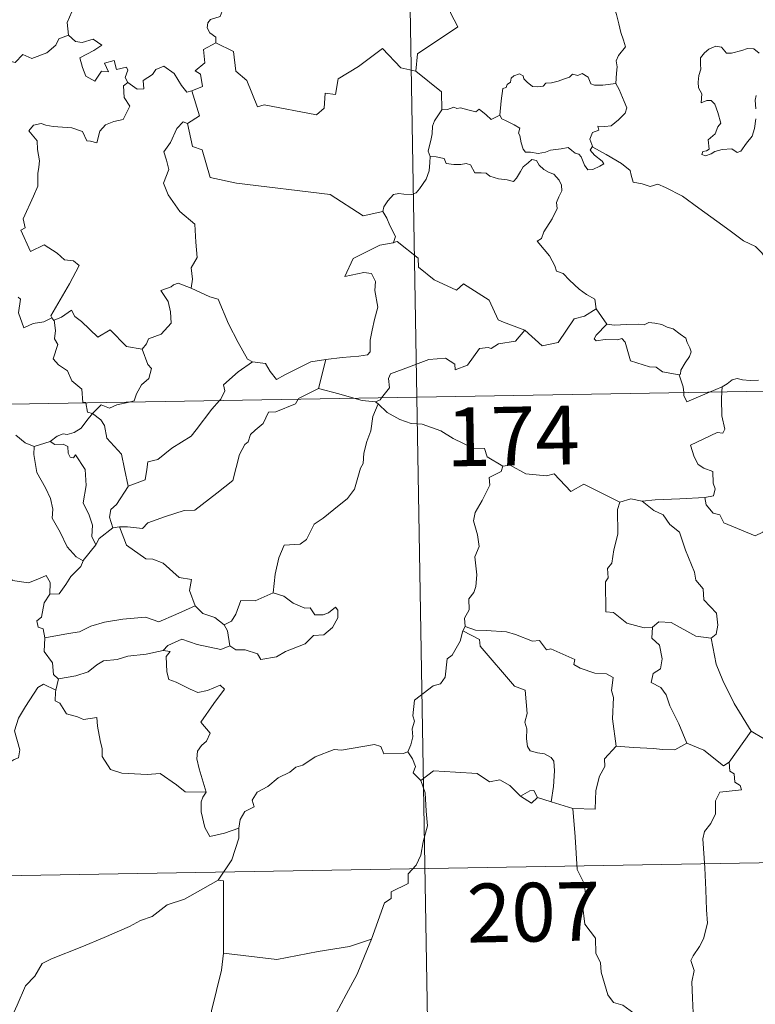
# Model space of a CAD drawing. Units: metres. Extents: x 617554 to 622059, y 4685073 to 4688119.
# Drawn here: x 618048 to 618142, y 4687058 to 4687183 of the extents above; entities that cross this region are included whole.
import ezdxf
from ezdxf.enums import TextEntityAlignment as Align

# ---------------------------------------------------------------- set-up
doc = ezdxf.new("R2010")
doc.units = ezdxf.units.M
doc.header["$MEASUREMENT"] = 0
doc.layers.add('Level 63', color=7, linetype='Continuous', lineweight=0)
doc.styles.add('Arial', font='ARIAL.TTF', dxfattribs={"height": 0.2})

msp = doc.modelspace()

# ---------------------------------------------------------------- linework, layer by layer
at = {"layer": 'Level 63', "linetype": 'Continuous', "lineweight": 0}
for points in [[(618094.6, 4687376.11, -0.74), (618098.73, 4687135.21, -0.74)], [(618104.05, 4687204.01, -0.74), (618104.26, 4687203.64, -0.74), (618105.01, 4687202.61, -0.74), (618105.1, 4687199.48, -0.74), (618106.05, 4687196.58, -0.74), (618107.54, 4687196.27, -0.74), (618107.64, 4687194.36, -0.74), (618106.64, 4687192.1, -0.74), (618105.43, 4687190.48, -0.74), (618104.56, 4687186.65, -0.74), (618103.38, 4687185.77, -0.74), (618103.02, 4687184.31, -0.74), (618103.98, 4687182.53, -0.74), (618098.83, 4687179.08, -0.74), (618098.59, 4687176.87, -0.74)], [(618053.04, 4687190.71, -0.74), (618053.14, 4687189.79, -0.74), (618054.14, 4687188.65, -0.74), (618055.06, 4687188.13, -0.74), (618054.65, 4687187.08, -0.74), (618055.27, 4687185.91, -0.74), (618054.67, 4687184.43, -0.74), (618054.07, 4687183.07, -0.74), (618054.23, 4687181.47, -0.74)], [(618124.13, 4687175.29, -0.74), (618124.24, 4687176.59, -0.74), (618124.31, 4687177.4, -0.74), (618124.16, 4687178.16, -0.74), (618124.49, 4687178.86, -0.74), (618125.37, 4687179.95, -0.74), (618125.13, 4687180.81, -0.74), (618124.77, 4687181.81, -0.74), (618124.54, 4687182.92, -0.74), (618124.22, 4687184.11, -0.74), (618123.97, 4687184.89, -0.74), (618123.59, 4687186.1, -0.74), (618123.22, 4687186.72, -0.74), (618123.33, 4687187.48, -0.74), (618123.5, 4687187.99, -0.74), (618123.51, 4687188.01, -0.74)], [(618073.87, 4687184.52, -0.74), (618073.61, 4687183.83, -0.74), (618072.37, 4687183.44, -0.74), (618072.06, 4687183.03, -0.74), (618071.97, 4687182.38, -0.74), (618072.28, 4687181.77, -0.74), (618073.05, 4687181.18, -0.74), (618073.06, 4687180.47, -0.74)], [(618035.03, 4687175.02, -0.74), (618036.18, 4687174.79, -0.74), (618036.75, 4687175.08, -0.74), (618037.54, 4687174.31, -0.74), (618040.13, 4687175.21, -0.74), (618040.78, 4687177.55, -0.74), (618043.06, 4687177.48, -0.74), (618045.94, 4687178.36, -0.74), (618047.45, 4687177.95, -0.74), (618048.41, 4687179, -0.74), (618049.56, 4687178.47, -0.74), (618051.48, 4687179.18, -0.74), (618052.63, 4687180.16, -0.74), (618053.02, 4687180.99, -0.74), (618054.23, 4687181.47, -0.74)], [(618054.23, 4687181.47, -0.74), (618055.13, 4687180.66, -0.74), (618055.99, 4687180.51, -0.74), (618057.42, 4687180.94, -0.74), (618058.49, 4687180.17, -0.74), (618057.47, 4687179.49, -0.74), (618055.71, 4687178.57, -0.74), (618056.05, 4687177.33, -0.74), (618056.46, 4687176.22, -0.74), (618057.6, 4687175.57, -0.74), (618058.47, 4687176.87, -0.74), (618059.36, 4687176.75, -0.74), (618058.84, 4687177.89, -0.74), (618060.1, 4687178.21, -0.74), (618060.4, 4687177.08, -0.74), (618061.67, 4687177.37, -0.74), (618061.83, 4687176.98, -0.74), (618061.48, 4687176.04, -0.74), (618061.84, 4687175.4, -0.74)], [(618073.06, 4687180.47, -0.74), (618071.47, 4687179.62, -0.74), (618071.68, 4687177.93, -0.74), (618070.42, 4687176.88, -0.74), (618071.11, 4687176.49, -0.74), (618071.34, 4687174.9, -0.74), (618070.01, 4687174.36, -0.74)], [(618098.59, 4687176.87, -0.74), (618096.68, 4687177.29, -0.74), (618094.34, 4687179.73, -0.74), (618091.26, 4687177.43, -0.74), (618088.69, 4687175.89, -0.74), (618088.36, 4687173.87, -0.74), (618087.03, 4687174.04, -0.74), (618086.91, 4687172.12, -0.74), (618085.93, 4687171.26, -0.74), (618079.25, 4687172.57, -0.74), (618078.38, 4687172.32, -0.74), (618077.01, 4687175.67, -0.74), (618075.6, 4687176.85, -0.74), (618075.34, 4687179.36, -0.74), (618073.06, 4687180.47, -0.74)], [(618142.43, 4687179.15, -0.74), (618141.74, 4687179.72, -0.74), (618140.95, 4687179.75, -0.74), (618140.24, 4687179.51, -0.74), (618138.9, 4687179.15, -0.74), (618138.25, 4687179.17, -0.74), (618137.64, 4687179.91, -0.74), (618136.89, 4687180.05, -0.74), (618136.02, 4687179.65, -0.74), (618135.45, 4687179.18, -0.74), (618134.94, 4687178.57, -0.74), (618134.96, 4687177.71, -0.74), (618134.97, 4687177.12, -0.74), (618134.75, 4687176.31, -0.74), (618134.64, 4687175.47, -0.74), (618134.7, 4687174.73, -0.74), (618135.11, 4687173.95, -0.74), (618135.02, 4687172.8, -0.74), (618135.77, 4687173.1, -0.74), (618136.3, 4687173.1, -0.74), (618136.79, 4687172.64, -0.74), (618137.16, 4687171.59, -0.74), (618137.56, 4687170.23, -0.74), (618137.15, 4687169.75, -0.74), (618136.8, 4687168.83, -0.74), (618135.94, 4687168.07, -0.74), (618136.07, 4687166.88, -0.74), (618135.73, 4687166.67, -0.74), (618135.23, 4687166.58, -0.74), (618135.13, 4687166.2, -0.74), (618135.57, 4687166.02, -0.74), (618136.3, 4687166.31, -0.74), (618136.79, 4687166.58, -0.74), (618137.73, 4687166.85, -0.74), (618138.96, 4687166.93, -0.74), (618139.61, 4687166.45, -0.74), (618140.11, 4687166.62, -0.74), (618140.83, 4687167.65, -0.74), (618141.56, 4687168.55, -0.74), (618141.86, 4687169.53, -0.74), (618142.02, 4687170.77, -0.74)], [(618061.84, 4687175.4, -0.74), (618063, 4687174.55, -0.74), (618063.85, 4687174.58, -0.74), (618063.79, 4687175.65, -0.74), (618064.99, 4687176.42, -0.74), (618065.39, 4687177.07, -0.74), (618066.44, 4687177.5, -0.74), (618067.76, 4687176.55, -0.74), (618068.68, 4687175.02, -0.74), (618069.35, 4687174.19, -0.74), (618070.01, 4687174.36, -0.74)], [(618098.59, 4687176.87, -0.74), (618101.86, 4687174.2, -0.74), (618101.93, 4687171.9, -0.74)], [(618109.33, 4687171.24, -0.74), (618109.48, 4687173.08, -0.74), (618109.7, 4687174.66, -0.74), (618110.15, 4687174.78, -0.74), (618110.28, 4687175.15, -0.74), (618110.68, 4687175.47, -0.74), (618110.79, 4687175.98, -0.74), (618111.13, 4687176.24, -0.74), (618111.83, 4687176.51, -0.74), (618112.3, 4687176.26, -0.74), (618112.38, 4687175.87, -0.74), (618112.81, 4687175.47, -0.74), (618113.51, 4687174.89, -0.74), (618114.16, 4687174.84, -0.74), (618114.87, 4687174.93, -0.74), (618115.18, 4687175.31, -0.74), (618115.92, 4687175.37, -0.74), (618116.78, 4687175.57, -0.74), (618117.57, 4687175.88, -0.74), (618118.24, 4687176.08, -0.74), (618118.61, 4687176.48, -0.74), (618119.28, 4687176.31, -0.74), (618119.85, 4687176.54, -0.74), (618120.62, 4687176.08, -0.74), (618120.96, 4687175.24, -0.74), (618121.4, 4687175.08, -0.74), (618122.48, 4687175.08, -0.74), (618124.13, 4687175.29, -0.74)], [(618061.84, 4687175.4, -0.74), (618061.26, 4687175, -0.74), (618061.36, 4687173.51, -0.74), (618062.08, 4687172.4, -0.74), (618061.22, 4687170.68, -0.74), (618060.04, 4687170.44, -0.74), (618058.99, 4687170.01, -0.74), (618058.24, 4687169.17, -0.74), (618057.88, 4687167.7, -0.74), (618057.07, 4687167.92, -0.74), (618056.58, 4687167.96, -0.74), (618056.04, 4687169.15, -0.74), (618054.69, 4687169.6, -0.74), (618052.3, 4687169.78, -0.74), (618051.35, 4687169.95, -0.74), (618050.78, 4687170.17, -0.74), (618049.8, 4687169.95, -0.74), (618049.19, 4687169.22, -0.74), (618050.25, 4687167.97, -0.74), (618050.28, 4687166.84, -0.74), (618050.53, 4687165.42, -0.74), (618050.46, 4687164.61, -0.74), (618050.32, 4687163.78, -0.74), (618050.33, 4687162.16, -0.74), (618049.8, 4687160.87, -0.74), (618048.48, 4687158.01, -0.74), (618048.71, 4687156.83, -0.74), (618048.17, 4687156.54, -0.74), (618049.38, 4687153.82, -0.74), (618051.15, 4687154.68, -0.74), (618052.81, 4687153.61, -0.74), (618053.72, 4687152.77, -0.74), (618054.89, 4687152.62, -0.74), (618055.61, 4687152.04, -0.74), (618054.37, 4687149.71, -0.74), (618051.99, 4687145.6, -0.74), (618052.14, 4687145.36, -0.74)], [(618124.13, 4687175.29, -0.74), (618124.55, 4687174.51, -0.74), (618125.2, 4687172.99, -0.74), (618125.55, 4687172.17, -0.74), (618125.31, 4687171.48, -0.74), (618124.48, 4687170.64, -0.74), (618123.56, 4687169.87, -0.74), (618122.73, 4687169.78, -0.74), (618121.85, 4687169.84, -0.74), (618121.96, 4687169.31, -0.74), (618121.14, 4687169.03, -0.74), (618120.81, 4687168.17, -0.74), (618121.2, 4687167.14, -0.74)], [(618070.01, 4687174.36, -0.74), (618070.98, 4687171.13, -0.74), (618069.44, 4687170.17, -0.74)], [(618142.03, 4687172.04, -0.74), (618141.94, 4687173.15, -0.74), (618142.06, 4687173.73, -0.74)], [(618101.93, 4687171.9, -0.74), (618101.56, 4687171.39, -0.74), (618101, 4687170.52, -0.74), (618100.71, 4687169.83, -0.74), (618100.67, 4687168.87, -0.74), (618100.5, 4687167.99, -0.74), (618100.29, 4687167.2, -0.74), (618100.16, 4687166.62, -0.74), (618100.41, 4687165.97, -0.74)], [(618109.33, 4687171.24, -0.74), (618108.24, 4687170.7, -0.74), (618107.58, 4687171.27, -0.74), (618106.67, 4687171.98, -0.74), (618106.26, 4687171.67, -0.74), (618105.24, 4687171.93, -0.74), (618104.3, 4687172.16, -0.74), (618103.84, 4687172.09, -0.74), (618103.45, 4687172.24, -0.74), (618102.66, 4687171.96, -0.74), (618101.95, 4687171.92, -0.74), (618101.93, 4687171.9, -0.74)], [(618121.2, 4687167.14, -0.74), (618121.12, 4687167.2, -0.74), (618120.87, 4687166.76, -0.74), (618121.42, 4687166.11, -0.74), (618122.39, 4687165.38, -0.74), (618122.6, 4687165.01, -0.74), (618122.1, 4687164.71, -0.74), (618121.19, 4687164.3, -0.74), (618120.55, 4687164.27, -0.74), (618120.15, 4687164.83, -0.74), (618119.69, 4687165.9, -0.74), (618119.42, 4687166.25, -0.74), (618118.95, 4687166.38, -0.74), (618118.51, 4687166.71, -0.74), (618118.07, 4687167.12, -0.74), (618117.16, 4687166.94, -0.74), (618115.81, 4687166.75, -0.74), (618115.16, 4687166.51, -0.74), (618114.22, 4687166.34, -0.74), (618113.23, 4687166.51, -0.74), (618112.62, 4687166.52, -0.74), (618112.32, 4687166.89, -0.74), (618112.07, 4687167.69, -0.74), (618111.87, 4687168.63, -0.74), (618111.7, 4687168.95, -0.74), (618111.88, 4687169.57, -0.74), (618111.14, 4687170.02, -0.74), (618110.14, 4687170.53, -0.74), (618109.57, 4687170.78, -0.74), (618109.33, 4687171.24, -0.74)], [(618069.44, 4687170.17, -0.74), (618068.88, 4687170.39, -0.74), (618068.07, 4687169.54, -0.74), (618067.28, 4687167.76, -0.74), (618066.41, 4687166.53, -0.74), (618066.77, 4687165.48, -0.74), (618067.07, 4687164.29, -0.74), (618066.38, 4687162.54, -0.74), (618066.97, 4687161.06, -0.74), (618068.47, 4687158.91, -0.74), (618070.38, 4687157.32, -0.74), (618070.53, 4687155.03, -0.74), (618070.66, 4687153.06, -0.74), (618069.92, 4687151.74, -0.74), (618070.1, 4687150.27, -0.74), (618069.92, 4687149.14, -0.74), (618069.93, 4687149.13, -0.74)], [(618069.44, 4687170.17, -0.74), (618070.09, 4687167.23, -0.74), (618071.3, 4687166.8, -0.74), (618072.35, 4687163.27, -0.74), (618075.72, 4687162.55, -0.74), (618087.66, 4687161.11, -0.74), (618091.87, 4687158.39, -0.74), (618094.4, 4687158.93, -0.74)], [(618144.57, 4687151.15, -0.74), (618143.95, 4687151.81, -0.74), (618142.79, 4687153.64, -0.74), (618141.97, 4687154.47, -0.74), (618140.45, 4687155.17, -0.74), (618138.72, 4687156.47, -0.74), (618137.02, 4687157.7, -0.74), (618134.74, 4687159.37, -0.74), (618132.65, 4687160.88, -0.74), (618130.5, 4687161.99, -0.74), (618129.5, 4687162.44, -0.74), (618128.5, 4687162.11, -0.74), (618127.5, 4687162.48, -0.74), (618126.37, 4687162.69, -0.74), (618126.08, 4687163.58, -0.74), (618125.97, 4687164.18, -0.74), (618124.84, 4687165.05, -0.74), (618122.91, 4687166.2, -0.74), (618121.2, 4687167.14, -0.74)], [(618100.41, 4687165.97, -0.74), (618100.39, 4687165.19, -0.74), (618100.32, 4687164.13, -0.74), (618099.94, 4687163.05, -0.74), (618099.08, 4687161.82, -0.74), (618098.64, 4687161.3, -0.74), (618098.11, 4687161.12, -0.74), (618097.07, 4687161.13, -0.74), (618096.41, 4687161.23, -0.74), (618095.74, 4687161.09, -0.74), (618095.01, 4687160.3, -0.74), (618094.5, 4687159.51, -0.74), (618094.4, 4687158.93, -0.74)], [(618100.41, 4687165.97, -0.74), (618101.21, 4687165.93, -0.74), (618102.22, 4687165.68, -0.74), (618102.46, 4687165.06, -0.74), (618103.44, 4687164.95, -0.74), (618104.36, 4687164.95, -0.74), (618105.02, 4687165.06, -0.74), (618105.6, 4687164.87, -0.74), (618106.14, 4687163.87, -0.74), (618106.95, 4687163.85, -0.74), (618107.56, 4687163.83, -0.74), (618108.05, 4687163.44, -0.74), (618109.16, 4687163.09, -0.74), (618110.28, 4687162.97, -0.74), (618111.06, 4687162.75, -0.74), (618111.44, 4687163.19, -0.74), (618111.98, 4687164.03, -0.74), (618112.32, 4687164.64, -0.74), (618112.96, 4687165.15, -0.74), (618113.42, 4687165.57, -0.74), (618114, 4687165.46, -0.74), (618114.35, 4687164.86, -0.74), (618114.94, 4687164.3, -0.74), (618115.63, 4687163.93, -0.74), (618116.2, 4687163.69, -0.74), (618116.92, 4687162.93, -0.74), (618117.18, 4687162.29, -0.74), (618117.24, 4687161.57, -0.74), (618116.84, 4687160.8, -0.74), (618116.54, 4687160.06, -0.74), (618116.64, 4687159.31, -0.74), (618115.99, 4687158.01, -0.74), (618114.96, 4687156.33, -0.74), (618114.66, 4687155.47, -0.74), (618114.1, 4687155.16, -0.74)], [(618094.4, 4687158.93, -0.74), (618094.91, 4687158.06, -0.74), (618095.27, 4687157.12, -0.74), (618096.02, 4687155.72, -0.74), (618095.73, 4687154.95, -0.74)], [(618095.73, 4687154.95, -0.74), (618095.69, 4687154.94, -0.74), (618094.01, 4687154.63, -0.74), (618090.61, 4687152.94, -0.74), (618089.55, 4687150.63, -0.74), (618091.95, 4687151.12, -0.74), (618092.96, 4687151.02, -0.74), (618093.46, 4687149.97, -0.74), (618093.36, 4687148.82, -0.74), (618093.73, 4687146.72, -0.74), (618093.34, 4687145.15, -0.74), (618093.02, 4687143.76, -0.74), (618092.76, 4687142.48, -0.74), (618092.76, 4687141.01, -0.74), (618092.42, 4687140.62, -0.74), (618091.33, 4687140.44, -0.74), (618089.19, 4687140.28, -0.74), (618087.1, 4687140.03, -0.74)], [(618112.51, 4687143.76, -0.74), (618109.78, 4687144.78, -0.74), (618109.12, 4687145.08, -0.74), (618107.95, 4687147.59, -0.74), (618104.69, 4687149.67, -0.74), (618103.79, 4687148.87, -0.74), (618100.96, 4687150.2, -0.74), (618098.94, 4687151.84, -0.74), (618098.89, 4687152.98, -0.74), (618096.23, 4687155.08, -0.74), (618095.73, 4687154.95, -0.74)], [(618114.1, 4687155.16, -0.74), (618114.99, 4687154.06, -0.74), (618115.68, 4687153.26, -0.74), (618116.36, 4687151.98, -0.74), (618116.58, 4687151.32, -0.74), (618117.41, 4687151.02, -0.74), (618118.24, 4687150.17, -0.74), (618119.44, 4687149, -0.74), (618120.39, 4687148.32, -0.74), (618121.46, 4687147.75, -0.74), (618121.61, 4687146.5, -0.74)], [(618069.93, 4687149.13, -0.74), (618068.27, 4687149.78, -0.74), (618067.67, 4687149.56, -0.74), (618067.34, 4687149.29, -0.74), (618066.06, 4687148.85, -0.74), (618066.96, 4687147.42, -0.74), (618067.29, 4687146.1, -0.74), (618067.38, 4687144.68, -0.74), (618066.08, 4687143.25, -0.74), (618064.45, 4687142.65, -0.74), (618064.19, 4687142.02, -0.74), (618063.64, 4687141.33, -0.74)], [(618069.93, 4687149.13, -0.74), (618072.29, 4687148.04, -0.74), (618073.34, 4687147.75, -0.74), (618074.68, 4687144.6, -0.74), (618075.9, 4687142.21, -0.74), (618077.1, 4687140.06, -0.74), (618077.76, 4687139.74, -0.74)], [(618052.14, 4687145.36, -0.74), (618051.12, 4687144.85, -0.74), (618049.73, 4687144.63, -0.74), (618048.54, 4687144.09, -0.74), (618047.87, 4687146, -0.74), (618048.13, 4687147.75, -0.74), (618047.82, 4687147.99, -0.74)], [(618052.4, 4687145.04, -0.74), (618053.34, 4687145.44, -0.74), (618054.63, 4687146.32, -0.74), (618055.06, 4687145.53, -0.74), (618055.9, 4687144.89, -0.74), (618057.98, 4687142.88, -0.74), (618059.57, 4687143.83, -0.74), (618061.64, 4687141.67, -0.74), (618063.64, 4687141.33, -0.74)], [(618112.51, 4687143.76, -0.74), (618114.72, 4687141.75, -0.74), (618116.78, 4687142.19, -0.74), (618118.8, 4687145.22, -0.74), (618120.12, 4687145.54, -0.74), (618121.61, 4687146.5, -0.74)], [(618121.61, 4687146.5, -0.74), (618122.97, 4687144.55, -0.74)], [(618052.14, 4687145.36, -0.74), (618052.36, 4687145.02, -0.74), (618052.4, 4687145.04, -0.74)], [(618052.4, 4687145.04, -0.74), (618052.57, 4687143.73, -0.74), (618052.45, 4687142.67, -0.74), (618052.88, 4687141.94, -0.74), (618052.3, 4687140.11, -0.74), (618052.96, 4687139.36, -0.74), (618054.13, 4687138.56, -0.74), (618054.68, 4687137.28, -0.74), (618055.96, 4687136.22, -0.74), (618056.1, 4687134.54, -0.74), (618056.47, 4687134.53, -0.74), (618056.47, 4687134.49, -0.74)], [(618094.23, 4687135.14, -0.74), (618095.22, 4687136.41, -0.74), (618095.1, 4687137.58, -0.74), (618095.35, 4687138.21, -0.74), (618096.97, 4687138.79, -0.74), (618100.27, 4687140.02, -0.74), (618102.4, 4687140.21, -0.74), (618103.59, 4687139.41, -0.74), (618103.62, 4687138.7, -0.74), (618105.18, 4687139.29, -0.74), (618106.72, 4687141.41, -0.74), (618107.84, 4687141.54, -0.74), (618108.24, 4687141.41, -0.74), (618109.17, 4687142.03, -0.74), (618111.33, 4687142.36, -0.74), (618112.51, 4687143.76, -0.74)], [(618122.97, 4687144.55, -0.74), (618121.62, 4687143.14, -0.74), (618121.35, 4687142.67, -0.74), (618121.61, 4687142.43, -0.74), (618122.77, 4687142.6, -0.74), (618124.33, 4687142.54, -0.74), (618124.89, 4687142.71, -0.74), (618125.32, 4687142.22, -0.74), (618126, 4687139.85, -0.74), (618128.43, 4687139.07, -0.74), (618129.3, 4687139.05, -0.74), (618130.09, 4687138.45, -0.74), (618132.23, 4687138.05, -0.74)], [(618122.97, 4687144.55, -0.74), (618123.97, 4687144.42, -0.74), (618125.51, 4687144.49, -0.74), (618127.05, 4687144.52, -0.74), (618127.75, 4687144.47, -0.74), (618128.34, 4687144.74, -0.74), (618129.1, 4687144.66, -0.74), (618130.03, 4687144.5, -0.74), (618130.71, 4687144.16, -0.74), (618131.44, 4687143.93, -0.74), (618132.34, 4687143.27, -0.74), (618133.07, 4687142.73, -0.74), (618133.23, 4687142.21, -0.74), (618133.6, 4687141.5, -0.74), (618133.77, 4687141, -0.74), (618133.56, 4687140.41, -0.74), (618133.01, 4687139.61, -0.74), (618132.44, 4687138.68, -0.74), (618132.38, 4687138.17, -0.74), (618132.23, 4687138.05, -0.74)], [(618063.64, 4687141.33, -0.74), (618064.39, 4687139.39, -0.74), (618064.86, 4687138.86, -0.74), (618064.52, 4687137.61, -0.74), (618063.59, 4687136.79, -0.74), (618062.95, 4687135.65, -0.74), (618062.64, 4687134.73, -0.74), (618062.01, 4687134.58, -0.74)], [(618077.76, 4687139.74, -0.74), (618079.41, 4687139.53, -0.74), (618080, 4687138.48, -0.74), (618080.8, 4687137.47, -0.74), (618081.88, 4687138.07, -0.74), (618085.21, 4687139.71, -0.74), (618087.1, 4687140.03, -0.74)], [(618087.1, 4687140.03, -0.74), (618086.17, 4687136.34, -0.74)], [(617833.93, 4687130.67, -0.74), (618363.53, 4687139.75, -0.74)], [(618073.54, 4687134.78, -0.74), (618073.7, 4687134.95, -0.74), (618074.23, 4687136.02, -0.74), (618074.04, 4687136.8, -0.74), (618075.9, 4687138.45, -0.74), (618077.76, 4687139.74, -0.74)], [(618132.23, 4687138.05, -0.74), (618132.73, 4687136.55, -0.74), (618132.8, 4687135.8, -0.74)], [(618137.72, 4687136.55, -0.74), (618138.36, 4687136.92, -0.74), (618138.99, 4687137.41, -0.74), (618139.61, 4687137.59, -0.74), (618140.29, 4687137.43, -0.74), (618141.31, 4687137.36, -0.74), (618142.34, 4687137.37, -0.74)], [(618086.17, 4687136.34, -0.74), (618083.63, 4687135.04, -0.74), (618083.58, 4687134.95, -0.74)], [(618090.69, 4687135.08, -0.74), (618088.76, 4687135.64, -0.74), (618086.17, 4687136.34, -0.74)], [(618136.09, 4687135.85, -0.74), (618137.72, 4687136.55, -0.74)], [(618137.72, 4687136.55, -0.74), (618137.67, 4687135.88, -0.74)], [(618083.58, 4687134.95, -0.74), (618083.25, 4687134.37, -0.74), (618080.74, 4687133.34, -0.74), (618079.8, 4687133.29, -0.74), (618079.11, 4687131.85, -0.74), (618078.08, 4687130.99, -0.74), (618077.49, 4687130.44, -0.74), (618077.2, 4687129.52, -0.74), (618076.75, 4687129.16, -0.74), (618076.09, 4687127.91, -0.74), (618075.23, 4687124.57, -0.74), (618073.18, 4687122.96, -0.74), (618070.39, 4687120.76, -0.74), (618069.02, 4687120.74, -0.74), (618066.62, 4687119.99, -0.74), (618064.39, 4687119.17, -0.74), (618063.72, 4687118.45, -0.74), (618061.8, 4687118.66, -0.74), (618060.76, 4687118.63, -0.74)], [(618061.88, 4687123.85, -0.74), (618064.06, 4687124.66, -0.74), (618064.24, 4687125.96, -0.74), (618064.37, 4687126.95, -0.74), (618065.65, 4687127.27, -0.74), (618067.44, 4687128.68, -0.74), (618069.93, 4687130.25, -0.74), (618070.54, 4687131.05, -0.74), (618072.54, 4687133.69, -0.74), (618073.54, 4687134.78, -0.74)], [(618093.43, 4687134.61, -0.74), (618091.73, 4687134.77, -0.74), (618090.69, 4687135.08, -0.74)], [(618093.43, 4687134.61, -0.74), (618094.04, 4687134.89, -0.74), (618094.23, 4687135.14, -0.74)], [(618098.73, 4687135.21, -0.74), (618103.89, 4686834.09, -0.74)], [(618132.8, 4687135.8, -0.74), (618132.84, 4687135.42, -0.74), (618133.19, 4687134.61, -0.74), (618136.09, 4687135.85, -0.74)], [(618137.67, 4687135.88, -0.74), (618137.61, 4687134.99, -0.74), (618137.66, 4687132.85, -0.74), (618138.04, 4687131.12, -0.74), (618137.79, 4687130.62, -0.74), (618137.08, 4687130.69, -0.74), (618133.69, 4687129.1, -0.74), (618134.12, 4687127.61, -0.74), (618134.66, 4687126.63, -0.74), (618135.39, 4687126.16, -0.74), (618136.51, 4687125.71, -0.74), (618136.56, 4687124.21, -0.74), (618136.84, 4687123.52, -0.74), (618136.62, 4687122.62, -0.74), (618135.5, 4687122.39, -0.74)], [(618056.47, 4687134.49, -0.74), (618056.68, 4687133.31, -0.74), (618057.32, 4687133.11, -0.74)], [(618062.01, 4687134.58, -0.74), (618060.41, 4687134.23, -0.74), (618059.48, 4687133.79, -0.74), (618058.44, 4687134.23, -0.74), (618057.32, 4687133.11, -0.74)], [(618093.79, 4687134.38, -0.74), (618093.12, 4687132.74, -0.74), (618092.84, 4687130.9, -0.74), (618092.33, 4687129.53, -0.74), (618091.97, 4687128.08, -0.74), (618091.89, 4687126.73, -0.74), (618091.52, 4687126.15, -0.74), (618090.78, 4687123.48, -0.74), (618089.88, 4687122.28, -0.74), (618088.11, 4687120.88, -0.74), (618086.78, 4687119.74, -0.74), (618085.6, 4687119, -0.74), (618084.66, 4687117.02, -0.74), (618083.82, 4687116.45, -0.74), (618081.78, 4687116.31, -0.74), (618081.11, 4687114.7, -0.74), (618080.64, 4687112.61, -0.74), (618080.37, 4687110.21, -0.74)], [(618093.79, 4687134.38, -0.74), (618093.43, 4687134.61, -0.74)], [(618109.7, 4687126.39, -0.74), (618107.7, 4687127.61, -0.74), (618107.38, 4687128.66, -0.74), (618105.92, 4687128.71, -0.74), (618103.36, 4687129.92, -0.74), (618101.78, 4687130.92, -0.74), (618099.41, 4687131.76, -0.74), (618098.01, 4687131.84, -0.74), (618096.54, 4687132.36, -0.74), (618094.92, 4687133.26, -0.74), (618093.79, 4687134.38, -0.74)], [(618057.32, 4687133.11, -0.74), (618056.61, 4687132.22, -0.74), (618055.85, 4687131.26, -0.74), (618054.98, 4687130.71, -0.74), (618054.1, 4687130.45, -0.74), (618053.55, 4687130.54, -0.74), (618052.81, 4687130.22, -0.74), (618051.92, 4687129.54, -0.74)], [(618061.88, 4687123.85, -0.74), (618061.41, 4687126.05, -0.74), (618061.01, 4687127.92, -0.74), (618059.13, 4687129.99, -0.74), (618058.86, 4687131.58, -0.74), (618058.38, 4687132.3, -0.74), (618057.32, 4687133.11, -0.74)], [(618047.52, 4687130.37, -0.74), (618048.7, 4687129.39, -0.74), (618049.85, 4687128.91, -0.74)], [(618049.85, 4687128.91, -0.74), (618049.81, 4687127.87, -0.74), (618050.22, 4687125.58, -0.74), (618051.31, 4687123.65, -0.74), (618051.94, 4687122.29, -0.74), (618052.24, 4687120.91, -0.74), (618052.16, 4687119.75, -0.74), (618053.18, 4687117.95, -0.74), (618054.08, 4687116.11, -0.74), (618055.22, 4687114.8, -0.74), (618056.13, 4687114.31, -0.74)], [(618049.85, 4687128.91, -0.74), (618051.92, 4687129.54, -0.74)], [(618051.92, 4687129.54, -0.74), (618052.49, 4687129.17, -0.74), (618053.59, 4687129.19, -0.74), (618054.15, 4687128.91, -0.74), (618054.22, 4687128.08, -0.74), (618054.45, 4687127.53, -0.74), (618054.87, 4687127.45, -0.74), (618055.15, 4687127.83, -0.74), (618056.39, 4687125.96, -0.74), (618056.49, 4687123.93, -0.74), (618056.12, 4687121.73, -0.74), (618056.91, 4687120.15, -0.74), (618057.3, 4687118.85, -0.74), (618057.21, 4687117.42, -0.74), (618057.73, 4687116.34, -0.74)], [(618109.7, 4687126.39, -0.74), (618109.5, 4687125.7, -0.74), (618107.97, 4687124.94, -0.74), (618108.04, 4687123.98, -0.74), (618107.08, 4687122.01, -0.74), (618106.18, 4687120.49, -0.74), (618105.98, 4687119.4, -0.74), (618106.47, 4687117.64, -0.74), (618106.7, 4687116.13, -0.74), (618106.14, 4687114.82, -0.74), (618106.38, 4687112.52, -0.74), (618106.28, 4687111.01, -0.74), (618106, 4687110.27, -0.74), (618105.37, 4687109.45, -0.74), (618105.39, 4687108.03, -0.74), (618104.83, 4687107, -0.74), (618104.88, 4687105.93, -0.74)], [(618124.66, 4687121.82, -0.74), (618120.05, 4687124.08, -0.74), (618118.38, 4687123.17, -0.74), (618116.28, 4687125.43, -0.74), (618115.29, 4687125.15, -0.74), (618112.65, 4687125.44, -0.74), (618110.66, 4687126.53, -0.74), (618109.7, 4687126.39, -0.74)], [(618059.93, 4687118.53, -0.74), (618059.5, 4687119.89, -0.74), (618059.64, 4687120.85, -0.74), (618060.37, 4687121.52, -0.74), (618061.89, 4687123.8, -0.74), (618061.88, 4687123.85, -0.74)], [(618127.51, 4687121.93, -0.74), (618126.06, 4687122.22, -0.74), (618124.66, 4687121.82, -0.74)], [(618135.5, 4687122.39, -0.74), (618132.32, 4687122.23, -0.74), (618129.17, 4687122.09, -0.74), (618127.51, 4687121.93, -0.74)], [(618143.78, 4687118.84, -0.74), (618142.92, 4687117.97, -0.74), (618141.91, 4687117.48, -0.74), (618137.94, 4687119.17, -0.74), (618137.43, 4687120.17, -0.74), (618136.56, 4687120.39, -0.74), (618135.68, 4687121.44, -0.74), (618135.5, 4687122.39, -0.74)], [(618124.66, 4687121.82, -0.74), (618124.37, 4687120.86, -0.74), (618124.41, 4687117.71, -0.74), (618123.88, 4687115.73, -0.74), (618123.61, 4687114.01, -0.74), (618123.09, 4687113.32, -0.74), (618123.15, 4687112.13, -0.74), (618122.8, 4687111.62, -0.74), (618122.87, 4687107.79, -0.74), (618123.85, 4687107.71, -0.74), (618125.54, 4687106.35, -0.74), (618127.77, 4687105.76, -0.74), (618128.84, 4687105.82, -0.74)], [(618127.51, 4687121.93, -0.74), (618128.99, 4687120.75, -0.74), (618130.17, 4687120.18, -0.74), (618131.02, 4687118.95, -0.74), (618132.27, 4687117.96, -0.74), (618133.02, 4687115.68, -0.74), (618134.18, 4687112.88, -0.74), (618134.36, 4687111.82, -0.74), (618135.28, 4687110.71, -0.74), (618135.36, 4687109.31, -0.74), (618136.99, 4687107.64, -0.74), (618137.18, 4687106.09, -0.74), (618136.94, 4687104.96, -0.74), (618136.29, 4687104.45, -0.74)], [(618059.93, 4687118.53, -0.74), (618058.17, 4687117.15, -0.74), (618057.73, 4687116.34, -0.74)], [(618060.76, 4687118.63, -0.74), (618059.93, 4687118.53, -0.74)], [(618070.42, 4687108.56, -0.74), (618069.68, 4687110.53, -0.74), (618069.97, 4687111.92, -0.74), (618068.39, 4687112.18, -0.74), (618066.35, 4687114.01, -0.74), (618065, 4687114.51, -0.74), (618064.11, 4687114.57, -0.74), (618061.64, 4687116.3, -0.74), (618060.76, 4687118.63, -0.74)], [(618057.73, 4687116.34, -0.74), (618056.13, 4687114.33, -0.74), (618056.13, 4687114.31, -0.74)], [(618033.5, 4687115.24, -0.74), (618035, 4687115.01, -0.74), (618036.48, 4687114.34, -0.74), (618037.12, 4687115.01, -0.74), (618037.94, 4687114.76, -0.74), (618039.83, 4687115.32, -0.74), (618041.08, 4687113.27, -0.74), (618042.75, 4687113.52, -0.74), (618043.25, 4687113.98, -0.74), (618044.83, 4687113.15, -0.74), (618046.66, 4687112.61, -0.74), (618047.08, 4687111.81, -0.74), (618049.15, 4687111.49, -0.74), (618050.55, 4687112.03, -0.74), (618051.38, 4687112.42, -0.74), (618051.92, 4687111.52, -0.74), (618051.87, 4687110.05, -0.74)], [(618056.13, 4687114.31, -0.74), (618055.81, 4687113.59, -0.74), (618054.54, 4687112.29, -0.74)], [(618054.54, 4687112.29, -0.74), (618053.89, 4687111.29, -0.74), (618053.05, 4687110.09, -0.74), (618051.87, 4687110.05, -0.74)], [(618051.87, 4687110.05, -0.74), (618051.15, 4687108.95, -0.74), (618050.79, 4687107.12, -0.74), (618050.21, 4687106.66, -0.74), (618050.36, 4687105.82, -0.74), (618051.01, 4687105.61, -0.74), (618051.22, 4687104.49, -0.74)], [(618080.37, 4687110.21, -0.74), (618078.1, 4687109.2, -0.74), (618076.24, 4687109.22, -0.74), (618075.62, 4687107.48, -0.74), (618075.05, 4687106.59, -0.74), (618074.13, 4687106.12, -0.74)], [(618074.86, 4687103.45, -0.74), (618075.63, 4687102.92, -0.74), (618076.79, 4687102.95, -0.74), (618078.37, 4687102.44, -0.74), (618078.82, 4687101.69, -0.74), (618080.83, 4687102.05, -0.74), (618081.97, 4687102.71, -0.74), (618084.49, 4687103.71, -0.74), (618085.54, 4687104.78, -0.74), (618086.85, 4687104.85, -0.74), (618087.97, 4687105.8, -0.74), (618088.64, 4687107.01, -0.74), (618088.62, 4687108.01, -0.74), (618088.33, 4687108.41, -0.74), (618087.44, 4687107.66, -0.74), (618086.75, 4687107.4, -0.74), (618085.72, 4687107.43, -0.74), (618085.09, 4687108.29, -0.74), (618084.41, 4687108.26, -0.74), (618082.93, 4687108.91, -0.74), (618081.76, 4687109.79, -0.74)], [(618081.76, 4687109.79, -0.74), (618080.37, 4687110.21, -0.74)], [(618051.22, 4687104.49, -0.74), (618054.25, 4687105.02, -0.74), (618055.66, 4687105.22, -0.74), (618057.09, 4687105.95, -0.74), (618058.83, 4687106.47, -0.74), (618061.17, 4687106.84, -0.74), (618064.1, 4687107.11, -0.74), (618065.79, 4687106.51, -0.74), (618067.95, 4687107.44, -0.74), (618070.42, 4687108.56, -0.74)], [(618070.42, 4687108.56, -0.74), (618071.39, 4687107.59, -0.74), (618072.92, 4687107.07, -0.74), (618074.13, 4687106.12, -0.74)], [(618074.13, 4687106.12, -0.74), (618074.55, 4687105.36, -0.74), (618074.86, 4687103.45, -0.74)], [(618104.88, 4687105.93, -0.74), (618104.6, 4687105.36, -0.74)], [(618124.16, 4687090.63, -0.74), (618123.7, 4687094.13, -0.74), (618123.84, 4687096.84, -0.74), (618123.58, 4687097.76, -0.74), (618123.78, 4687099.41, -0.74), (618122.94, 4687099.89, -0.74), (618121.47, 4687099.97, -0.74), (618119.57, 4687100.58, -0.74), (618118.77, 4687101.06, -0.74), (618118.91, 4687101.7, -0.74), (618115.83, 4687103.07, -0.74), (618115.29, 4687102.93, -0.74), (618114.38, 4687104.12, -0.74), (618113.5, 4687104.06, -0.74), (618111.34, 4687104.91, -0.74), (618110.18, 4687105.22, -0.74), (618107.57, 4687105.39, -0.74), (618106.22, 4687105.44, -0.74), (618104.88, 4687105.93, -0.74)], [(618128.84, 4687105.82, -0.74), (618128.74, 4687104.42, -0.74), (618129.71, 4687103.52, -0.74), (618130.04, 4687101.77, -0.74), (618129.85, 4687100.51, -0.74), (618128.89, 4687099.93, -0.74), (618128.65, 4687098.75, -0.74), (618129.9, 4687098.13, -0.74), (618130.57, 4687097.2, -0.74), (618131.05, 4687095.78, -0.74), (618132.18, 4687093.5, -0.74), (618133.21, 4687091.01, -0.74)], [(618128.84, 4687105.82, -0.74), (618129.64, 4687106.51, -0.74), (618131.19, 4687106.42, -0.74), (618134.35, 4687104.68, -0.74), (618136.29, 4687104.45, -0.74)], [(618104.6, 4687105.36, -0.74), (618104.26, 4687104.03, -0.74), (618103.22, 4687102.27, -0.74), (618102.58, 4687101.78, -0.74), (618102.35, 4687099.44, -0.74), (618101.73, 4687098.61, -0.74), (618100.82, 4687098.36, -0.74), (618098.42, 4687096.5, -0.74), (618098.22, 4687094.52, -0.74), (618098.45, 4687093.83, -0.74), (618098.13, 4687092.83, -0.74), (618098.22, 4687091.81, -0.74), (618097.98, 4687090.81, -0.74), (618097.59, 4687089.91, -0.74)], [(618104.6, 4687105.36, -0.74), (618106.71, 4687104.27, -0.74), (618106.81, 4687103.41, -0.74), (618111.19, 4687098.29, -0.74), (618112.57, 4687097.78, -0.74), (618112.82, 4687094.82, -0.74), (618112.52, 4687093.71, -0.74), (618112.77, 4687092.83, -0.74), (618112.71, 4687091.58, -0.74), (618112.87, 4687090.57, -0.74), (618113.22, 4687090.05, -0.74), (618114.14, 4687089.77, -0.74), (618115.03, 4687089.65, -0.74), (618115.89, 4687089.17, -0.74), (618116.23, 4687088.73, -0.74), (618116.3, 4687087.47, -0.74), (618116.18, 4687085.47, -0.74), (618115.9, 4687083.51, -0.74)], [(618051.22, 4687104.49, -0.74), (618051.16, 4687102.73, -0.74), (618052.22, 4687101.28, -0.74), (618052.32, 4687099.8, -0.74), (618052.94, 4687099.23, -0.74), (618052.99, 4687099.24, -0.74)], [(618074.86, 4687103.45, -0.74), (618073.72, 4687102.99, -0.74), (618070.7, 4687103.62, -0.74), (618068.74, 4687104.3, -0.74), (618066.93, 4687103.51, -0.74), (618066.35, 4687102.85, -0.74)], [(618136.29, 4687104.45, -0.74), (618136.96, 4687101.12, -0.74), (618137.8, 4687099.03, -0.74), (618139.23, 4687096.09, -0.74), (618141.4, 4687092.56, -0.74)], [(618052.99, 4687099.24, -0.74), (618055.2, 4687099.6, -0.74), (618056.78, 4687100.14, -0.74), (618057.86, 4687101.04, -0.74), (618058.73, 4687101.55, -0.74), (618060.45, 4687101.7, -0.74), (618061.81, 4687102.13, -0.74), (618064.17, 4687102.37, -0.74), (618066.35, 4687102.85, -0.74)], [(618066.35, 4687102.85, -0.74), (618067.23, 4687102.74, -0.74), (618066.73, 4687102.07, -0.74), (618066.8, 4687100.14, -0.74), (618067.06, 4687099.14, -0.74), (618068.01, 4687098.79, -0.74), (618069.8, 4687097.91, -0.74), (618070.78, 4687097.51, -0.74), (618072.01, 4687097.73, -0.74), (618073.61, 4687098.43, -0.74), (618074.17, 4687097.9, -0.74), (618072.82, 4687096.07, -0.74), (618071.15, 4687093.7, -0.74), (618072.34, 4687092.29, -0.74), (618071.87, 4687091.27, -0.74), (618071.22, 4687090.7, -0.74), (618070.73, 4687090.01, -0.74), (618070.62, 4687089.03, -0.74), (618070.92, 4687087.72, -0.74), (618071.83, 4687084.75, -0.74), (618071.42, 4687084.13, -0.74), (618071.41, 4687084.1, -0.74)], [(618033.48, 4687084.57, -0.74), (618033.51, 4687085.59, -0.74), (618034.06, 4687086.12, -0.74), (618035.25, 4687085.9, -0.74), (618036.55, 4687085.88, -0.74), (618038.16, 4687085.69, -0.74), (618040.11, 4687085.52, -0.74), (618041.41, 4687084.51, -0.74), (618042.64, 4687084.48, -0.74), (618043.82, 4687084.87, -0.74), (618044.4, 4687085.76, -0.74), (618044.62, 4687086.67, -0.74), (618046.05, 4687088.08, -0.74), (618047.3, 4687088.95, -0.74), (618047.88, 4687089.13, -0.74), (618048.04, 4687090.17, -0.74), (618047.35, 4687092.58, -0.74), (618047.86, 4687094.19, -0.74), (618048.77, 4687095.71, -0.74), (618050.34, 4687098.11, -0.74), (618051.08, 4687098.55, -0.74), (618052.64, 4687097.8, -0.74)], [(618052.99, 4687099.24, -0.74), (618052.64, 4687097.8, -0.74)], [(618052.64, 4687097.8, -0.74), (618052.58, 4687097.54, -0.74), (618052.54, 4687096.42, -0.74), (618053.13, 4687096.11, -0.74), (618054, 4687094.76, -0.74), (618055.38, 4687094.37, -0.74), (618056.16, 4687094.03, -0.74), (618057.89, 4687094.29, -0.74), (618057.95, 4687093.19, -0.74), (618058.29, 4687091.36, -0.74), (618058.53, 4687090.28, -0.74), (618058.54, 4687089.32, -0.74), (618059.62, 4687087.65, -0.74), (618061.04, 4687087.18, -0.74), (618064.29, 4687087.03, -0.74), (618065.95, 4687087.15, -0.74), (618068.02, 4687085.7, -0.74), (618069.16, 4687084.78, -0.74), (618071.83, 4687084.75, -0.74), (618071.41, 4687084.1, -0.74)], [(618141.4, 4687092.56, -0.74), (618138.6, 4687088.61, -0.74)], [(618151.29, 4687085.17, -0.74), (618151.25, 4687087.72, -0.74), (618152.04, 4687087.87, -0.74), (618150.85, 4687089.25, -0.74), (618149.44, 4687090.31, -0.74), (618147.63, 4687090.97, -0.74), (618146.61, 4687091.36, -0.74), (618144.25, 4687091.18, -0.74), (618143.01, 4687091.6, -0.74), (618141.4, 4687092.56, -0.74)], [(618075.98, 4687080.15, -0.74), (618076.15, 4687081.27, -0.74), (618076.78, 4687082.29, -0.74), (618077.94, 4687082.88, -0.74), (618077.69, 4687083.75, -0.74), (618078.32, 4687084.75, -0.74), (618079.7, 4687085.49, -0.74), (618081.04, 4687086.61, -0.74), (618082.5, 4687087.33, -0.74), (618083.29, 4687087.97, -0.74), (618084.17, 4687088.22, -0.74), (618085.76, 4687089.29, -0.74), (618088.16, 4687090.22, -0.74), (618089.12, 4687090.12, -0.74), (618093.34, 4687090.86, -0.74), (618094.15, 4687090.61, -0.74), (618094.52, 4687089.64, -0.74), (618096.97, 4687089.7, -0.74), (618097.59, 4687089.91, -0.74)], [(618133.21, 4687091.01, -0.74), (618131.67, 4687090.18, -0.74), (618130.08, 4687090.21, -0.74), (618128.94, 4687090.35, -0.74), (618126.38, 4687090.45, -0.74), (618124.16, 4687090.63, -0.74)], [(618138.6, 4687088.61, -0.74), (618137.87, 4687088.14, -0.74), (618135.37, 4687090.12, -0.74), (618133.21, 4687091.01, -0.74)], [(618097.59, 4687089.91, -0.74), (618098.18, 4687089.01, -0.74), (618098.55, 4687088.04, -0.74), (618098.26, 4687087.22, -0.74), (618099.22, 4687086.25, -0.74)], [(618124.16, 4687090.63, -0.74), (618122.68, 4687089.02, -0.74), (618122.73, 4687088.05, -0.74), (618122.06, 4687086.79, -0.74), (618121.59, 4687084.99, -0.74), (618121.48, 4687082.57, -0.74), (618118.63, 4687082.67, -0.74)], [(618138.6, 4687088.61, -0.74), (618138.71, 4687087.46, -0.74), (618139.26, 4687087.11, -0.74), (618139.35, 4687086.03, -0.74), (618140.02, 4687085.61, -0.74), (618140.17, 4687085.07, -0.74), (618137.43, 4687084.77, -0.74), (618136.88, 4687083.66, -0.74), (618136.86, 4687081.99, -0.74), (618136.28, 4687080.75, -0.74), (618135.45, 4687079.74, -0.74), (618135.24, 4687078.78, -0.74), (618135.49, 4687075.11, -0.74), (618135.63, 4687072.29, -0.74), (618135.72, 4687069.73, -0.74), (618135.83, 4687068.04, -0.74), (618135.33, 4687066.04, -0.74), (618134.84, 4687065.03, -0.74), (618134.01, 4687063.87, -0.74), (618133.73, 4687063.26, -0.74), (618134.14, 4687061.99, -0.74), (618133.83, 4687060.52, -0.74), (618133.91, 4687058.46, -0.74), (618134.05, 4687055.64, -0.74)], [(618111.97, 4687084.24, -0.74), (618110.6, 4687085.61, -0.74), (618109.34, 4687086.32, -0.74), (618107.99, 4687086.08, -0.74), (618106.44, 4687087.13, -0.74), (618103.66, 4687087.33, -0.74), (618100.87, 4687087.5, -0.74), (618099.22, 4687086.25, -0.74)], [(618099.22, 4687086.25, -0.74), (618099.8, 4687084.68, -0.74), (618099.92, 4687082.35, -0.74), (618100.07, 4687080.45, -0.74), (618099.52, 4687078.43, -0.74), (618099.24, 4687076.7, -0.74), (618098.64, 4687075.42, -0.74), (618097.63, 4687074.34, -0.74), (618097.61, 4687073.09, -0.74), (618095.47, 4687072.02, -0.74), (618095.45, 4687071.17, -0.74), (618094.6, 4687070.64, -0.74), (618092.94, 4687065.97, -0.74)], [(618114.12, 4687084.08, -0.74), (618113.68, 4687084.96, -0.74), (618113.14, 4687084.93, -0.74), (618111.97, 4687084.24, -0.74)], [(618071.41, 4687084.1, -0.74), (618071.18, 4687083.53, -0.74), (618071.21, 4687082.23, -0.74), (618071.68, 4687080.24, -0.74), (618072.3, 4687079.09, -0.74), (618074.16, 4687079.54, -0.74), (618075.98, 4687080.15, -0.74)], [(618114.12, 4687084.08, -0.74), (618113.36, 4687083.34, -0.74), (618111.97, 4687084.24, -0.74)], [(618115.9, 4687083.51, -0.74), (618114.12, 4687084.08, -0.74)], [(618118.63, 4687082.67, -0.74), (618115.9, 4687083.51, -0.74)], [(618128.01, 4687043.03, -0.74), (618128.6, 4687044.52, -0.74), (618128.21, 4687046.77, -0.74), (618128.24, 4687049.89, -0.74), (618127.51, 4687052.7, -0.74), (618128.09, 4687054.07, -0.74), (618127.89, 4687055.1, -0.74), (618126.44, 4687056.51, -0.74), (618125.04, 4687057.56, -0.74), (618123.85, 4687057.88, -0.74), (618123.11, 4687058.87, -0.74), (618122.26, 4687061.77, -0.74), (618122.18, 4687062.99, -0.74), (618121.58, 4687064.14, -0.74), (618121.53, 4687066.1, -0.74), (618120.19, 4687067.9, -0.74), (618119.87, 4687070.36, -0.74), (618120.33, 4687071.17, -0.74), (618120.08, 4687073.09, -0.74), (618119.2, 4687074.89, -0.74), (618118.96, 4687079.04, -0.74), (618118.63, 4687082.67, -0.74)], [(618073.36, 4687073.51, -0.74), (618075.09, 4687076.11, -0.74), (618075.99, 4687078.89, -0.74), (618075.98, 4687080.15, -0.74)], [(617834.96, 4687070.45, -0.74), (618276.3, 4687078.02, -0.74)], [(618073.36, 4687073.51, -0.74), (618071.4, 4687072.41, -0.74), (618069.06, 4687071.08, -0.74), (618066.86, 4687070.35, -0.74), (618064.93, 4687068.87, -0.74), (618063.46, 4687068.37, -0.74), (618062.05, 4687067.62, -0.74), (618058.82, 4687066.21, -0.74), (618055.96, 4687065, -0.74), (618052.09, 4687063.48, -0.74), (618050.89, 4687062.87, -0.74), (618049.94, 4687061.24, -0.74), (618048.78, 4687060.04, -0.74), (618047.71, 4687057.57, -0.74), (618046.85, 4687055.68, -0.74), (618045.34, 4687053.15, -0.74), (618045.37, 4687051.99, -0.74), (618043.61, 4687050.42, -0.74)], [(618074.04, 4687064.18, -0.74), (618074.04, 4687073.42, -0.74), (618073.36, 4687073.51, -0.74)], [(618092.94, 4687065.97, -0.74), (618090.11, 4687065.03, -0.74), (618086.14, 4687064.4, -0.74), (618080.86, 4687063.4, -0.74), (618074.04, 4687064.18, -0.74)], [(618092.94, 4687065.97, -0.74), (618092.03, 4687063.79, -0.74), (618091.1, 4687061.49, -0.74), (618089.71, 4687058.9, -0.74), (618088.43, 4687056.53, -0.74), (618087.45, 4687054.57, -0.74)], [(618074.04, 4687064.18, -0.74), (618073.77, 4687062, -0.74), (618073.16, 4687059.42, -0.74), (618072.52, 4687056.84, -0.74), (618072.24, 4687055.04, -0.74), (618071.97, 4687053.14, -0.74), (618072.14, 4687050.49, -0.74), (618072.2, 4687046.87, -0.74)]]:
    msp.add_polyline3d(points, dxfattribs=at)

# ---------------------------------------------------------------- texts
at = {"layer": 'Level 63', "linetype": 'Continuous', "lineweight": 13, "style": 'Arial'}
for s, p in [('174', (618111, 4687130.25, -0.74)), ('207', (618113.62, 4687069.43, -0.74))]:
    msp.add_text(s, height=7.5, rotation=0.9827, dxfattribs=at).set_placement(p, align=Align.MIDDLE_CENTER)

doc.saveas('drawing.dxf')
